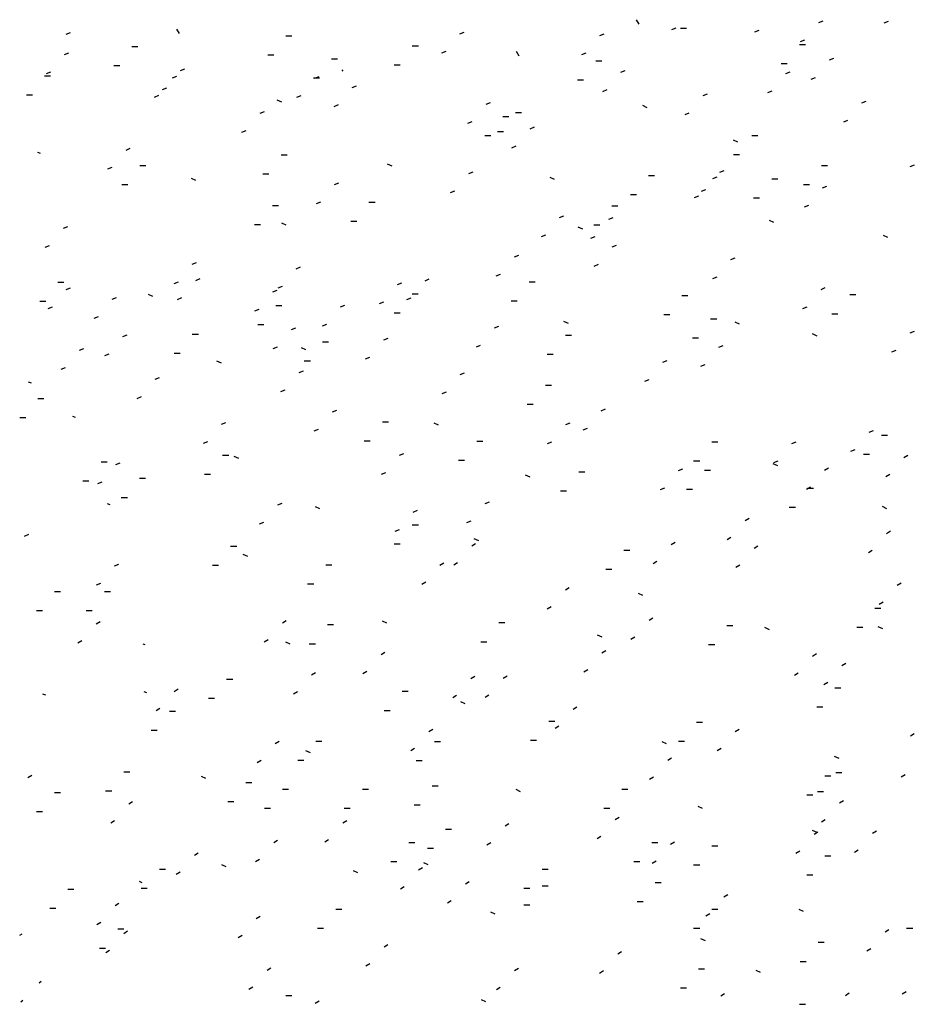
# Model space of a CAD drawing. Units: metres. Extents: x 2473 to 5728, y -1940 to 1388.
# Drawn here: x 3078 to 3078, y -1940 to -1940 of the extents above; entities that cross this region are included whole.
import ezdxf

# ---------------------------------------------------------------- set-up
doc = ezdxf.new("R2010")
doc.units = ezdxf.units.M
doc.layers.add('AC-AME-HANDI', color=50, linetype='Continuous')

# ---------------------------------------------------------------- blocks, each defined once
blk = doc.blocks.new('A$Ce59df4dd')
at = {"layer": 'AC-AME-HANDI', "linetype": 'Continuous'}
for p, q in [((-2.8946, -0.3254), (-2.8986, -0.3185)), ((-3.6063, -0.3401), (-3.6104, -0.3332)), ((-2.8378, -0.3318), (-2.8445, -0.3344)), ((-2.8308, -0.3317, 11.1761), (-2.8214, -0.3317, 11.1761)), ((-2.7095, -0.3352), (-2.7162, -0.3378)), ((-2.6104, -0.3209), (-2.6171, -0.3235)), ((-2.5092, -0.3212), (-2.5159, -0.3238)), ((-3.7753, -0.3387), (-3.782, -0.3414)), ((-3.4415, -0.3435, 11.1761), (-3.4322, -0.3435, 11.1761)), ((-3.1658, -0.3385), (-3.1725, -0.3411)), ((-2.949, -0.3408), (-2.9557, -0.3434)), ((-2.6385, -0.3503), (-2.6451, -0.3529)), ((-3.6799, -0.3602, 11.1761), (-3.6706, -0.3602, 11.1761)), ((-3.2458, -0.3589, 11.1761), (-3.2364, -0.3589, 11.1761)), ((-2.6465, -0.3571, 11.1761), (-2.6371, -0.3571, 11.1761)), ((-3.7781, -0.3703), (-3.7847, -0.3729)), ((-3.4696, -0.3729, 11.1761), (-3.4602, -0.3729, 11.1761)), ((-3.3708, -0.3789, 11.1761), (-3.3615, -0.3789, 11.1761)), ((-3.1938, -0.368), (-3.2005, -0.3706)), ((-3.0802, -0.3748), (-3.0843, -0.3679)), ((-2.9771, -0.3702), (-2.9838, -0.3728)), ((-2.5939, -0.3788), (-2.6006, -0.3814)), ((-3.708, -0.3896, 11.1761), (-3.6986, -0.3896, 11.1761)), ((-3.5982, -0.3952), (-3.6049, -0.3978)), ((-3.3529, -0.3983), (-3.3541, -0.3963)), ((-3.2738, -0.3884, 11.1761), (-3.2645, -0.3884, 11.1761)), ((-2.9618, -0.382, 11.1761), (-2.9525, -0.382, 11.1761)), ((-2.6746, -0.3865, 11.1761), (-2.6652, -0.3865, 11.1761)), ((-3.8151, -0.4053, 11.1761), (-3.8058, -0.4053, 11.1761)), ((-3.8061, -0.3997), (-3.8128, -0.4024)), ((-3.6107, -0.4067), (-3.6174, -0.4093)), ((-3.3989, -0.4084, 11.1761), (-3.3895, -0.4084, 11.1761)), ((-3.3902, -0.4069), (-3.3969, -0.4095)), ((-2.9899, -0.4115, 11.1761), (-2.9805, -0.4115, 11.1761)), ((-2.9167, -0.3979), (-2.9234, -0.4005)), ((-2.6611, -0.3998), (-2.6678, -0.4024)), ((-2.622, -0.4083), (-2.6286, -0.4109)), ((-3.6263, -0.4246), (-3.6329, -0.4272)), ((-3.3324, -0.4212), (-3.3391, -0.4238)), ((-3.8432, -0.4347, 11.1761), (-3.8338, -0.4347, 11.1761)), ((-3.6388, -0.4361), (-3.6454, -0.4388)), ((-3.4183, -0.4363), (-3.425, -0.439)), ((-2.9448, -0.4273), (-2.9515, -0.43)), ((-2.7893, -0.4339), (-2.796, -0.4365)), ((-2.6892, -0.4292), (-2.6959, -0.4318)), ((-3.4479, -0.4464), (-3.4548, -0.4433)), ((-3.3605, -0.4506), (-3.3672, -0.4532)), ((-3.1253, -0.4474), (-3.132, -0.45)), ((-2.8822, -0.4548), (-2.8891, -0.4516)), ((-2.5437, -0.445), (-2.5504, -0.4476)), ((-3.4753, -0.461), (-3.482, -0.4636)), ((-3.1055, -0.4683, 11.1761), (-3.0961, -0.4683, 11.1761)), ((-3.0861, -0.462, 11.1761), (-3.0767, -0.462, 11.1761)), ((-2.8174, -0.4633), (-2.8241, -0.4659)), ((-3.1534, -0.4768), (-3.1601, -0.4794)), ((-3.0573, -0.4851), (-3.064, -0.4878)), ((-2.5718, -0.4744), (-2.5784, -0.4771)), ((-3.5034, -0.4905), (-3.5101, -0.4931)), ((-3.1335, -0.4978, 11.1761), (-3.1242, -0.4978, 11.1761)), ((-3.1141, -0.4914, 11.1761), (-3.1048, -0.4914, 11.1761)), ((-2.7203, -0.498, 11.1761), (-2.711, -0.498, 11.1761)), ((-3.6828, -0.5182), (-3.6894, -0.5208)), ((-3.0854, -0.5146), (-3.0921, -0.5172)), ((-2.7418, -0.5083), (-2.7487, -0.5052)), ((-3.8212, -0.5255), (-3.8254, -0.524)), ((-3.4489, -0.5277, 11.1761), (-3.4395, -0.5277, 11.1761)), ((-2.7484, -0.5275, 11.1761), (-2.739, -0.5275, 11.1761)), ((-3.7108, -0.5476), (-3.7175, -0.5502)), ((-3.6675, -0.5444, 11.1761), (-3.6581, -0.5444, 11.1761)), ((-3.2771, -0.5453), (-3.284, -0.5421)), ((-2.6121, -0.5444, 11.1761), (-2.6028, -0.5444, 11.1761)), ((-2.469, -0.5438), (-2.4757, -0.5465)), ((-3.477, -0.5571, 11.1761), (-3.4676, -0.5571, 11.1761)), ((-3.1521, -0.5544), (-3.1588, -0.5571)), ((-3.0256, -0.566), (-3.0325, -0.5629)), ((-2.88, -0.5599, 11.1761), (-2.8707, -0.5599, 11.1761)), ((-2.7745, -0.5622), (-2.7812, -0.5648)), ((-2.7637, -0.5526), (-2.7703, -0.5552)), ((-3.6955, -0.5738, 11.1761), (-3.6862, -0.5738, 11.1761)), ((-3.5807, -0.5677), (-3.5876, -0.5645)), ((-3.3598, -0.5714), (-3.3665, -0.574)), ((-2.6894, -0.565, 11.1761), (-2.68, -0.565, 11.1761)), ((-2.6402, -0.5738, 11.1761), (-2.6308, -0.5738, 11.1761)), ((-2.6046, -0.5769), (-2.6112, -0.5796)), ((-3.1802, -0.5839), (-3.1869, -0.5865)), ((-2.9081, -0.5893, 11.1761), (-2.8987, -0.5893, 11.1761)), ((-2.8026, -0.5916), (-2.8093, -0.5942)), ((-2.7917, -0.582), (-2.7984, -0.5846)), ((-2.7175, -0.5944, 11.1761), (-2.7081, -0.5944, 11.1761)), ((-3.4621, -0.6062, 11.1761), (-3.4528, -0.6062, 11.1761)), ((-3.3878, -0.6008), (-3.3945, -0.6034)), ((-3.3128, -0.6011, 11.1761), (-3.3034, -0.6011, 11.1761)), ((-2.9369, -0.6068, 11.1761), (-2.9275, -0.6068, 11.1761)), ((-2.6326, -0.6064), (-2.6393, -0.609)), ((-3.0116, -0.6228), (-3.0183, -0.6255)), ((-3.7797, -0.6392), (-3.7864, -0.6418)), ((-3.4902, -0.6357, 11.1761), (-3.4808, -0.6357, 11.1761)), ((-3.441, -0.6365), (-3.4479, -0.6333)), ((-3.3408, -0.6305, 11.1761), (-3.3314, -0.6305, 11.1761)), ((-2.9819, -0.643), (-2.9888, -0.6399)), ((-2.9649, -0.6363, 11.1761), (-2.9556, -0.6363, 11.1761)), ((-2.9354, -0.6252), (-2.942, -0.6278)), ((-2.6861, -0.6324), (-2.693, -0.6292)), ((-3.0397, -0.6523), (-3.0464, -0.6549)), ((-2.9634, -0.6546), (-2.9701, -0.6572)), ((-2.5095, -0.6557), (-2.5164, -0.6526)), ((-3.8078, -0.6686), (-3.8145, -0.6713)), ((-2.93, -0.6683), (-2.9367, -0.6709)), ((-3.0815, -0.6836), (-3.0882, -0.6862)), ((-3.5802, -0.6952), (-3.5869, -0.6978)), ((-2.9581, -0.6977), (-2.9648, -0.7004)), ((-2.7464, -0.6876), (-2.7531, -0.6902)), ((-3.4193, -0.7019), (-3.4259, -0.7046)), ((-3.1096, -0.713), (-3.1162, -0.7156)), ((-3.7945, -0.7247, 11.1761), (-3.7852, -0.7247, 11.1761)), ((-3.6083, -0.7247), (-3.6149, -0.7273)), ((-3.5749, -0.7199), (-3.5815, -0.7226)), ((-3.4473, -0.7314), (-3.454, -0.734)), ((-3.2624, -0.7264), (-3.2691, -0.729)), ((-3.2199, -0.7205), (-3.2266, -0.7231)), ((-3.0649, -0.7244, 11.1761), (-3.0555, -0.7244, 11.1761)), ((-2.7745, -0.7171), (-2.7812, -0.7197)), ((-3.7752, -0.734), (-3.7819, -0.7366)), ((-3.6473, -0.747), (-3.6542, -0.7438)), ((-3.4554, -0.7376), (-3.4621, -0.7402)), ((-3.246, -0.7431, 11.1761), (-3.2366, -0.7431, 11.1761)), ((-2.8285, -0.7453, 11.1761), (-2.8191, -0.7453, 11.1761)), ((-2.6069, -0.7339), (-2.6135, -0.7366)), ((-2.5684, -0.7442, 11.1761), (-2.5591, -0.7442, 11.1761)), ((-3.8226, -0.7541, 11.1761), (-3.8132, -0.7541, 11.1761)), ((-3.7041, -0.7491), (-3.7108, -0.7517)), ((-3.6029, -0.7494), (-3.6096, -0.752)), ((-3.457, -0.7608, 11.1761), (-3.4476, -0.7608, 11.1761)), ((-3.3507, -0.7609), (-3.3574, -0.7636)), ((-3.2905, -0.7558), (-3.2972, -0.7585)), ((-3.2479, -0.7499), (-3.2546, -0.7525)), ((-3.0929, -0.7538, 11.1761), (-3.0836, -0.7538, 11.1761)), ((-3.8032, -0.7634), (-3.8099, -0.766)), ((-3.4835, -0.767), (-3.4902, -0.7696)), ((-3.274, -0.7725, 11.1761), (-3.2647, -0.7725, 11.1761)), ((-2.8566, -0.7747, 11.1761), (-2.8472, -0.7747, 11.1761)), ((-2.6349, -0.7634), (-2.6416, -0.766)), ((-2.5965, -0.7737, 11.1761), (-2.5871, -0.7737, 11.1761)), ((-3.7322, -0.7785), (-3.7389, -0.7812)), ((-3.4851, -0.7902, 11.1761), (-3.4757, -0.7902, 11.1761)), ((-3.3787, -0.7904), (-3.3854, -0.793)), ((-3.0041, -0.7888), (-3.011, -0.7856)), ((-2.7839, -0.7817, 11.1761), (-2.7745, -0.7817, 11.1761)), ((-2.7392, -0.79), (-2.7461, -0.7868)), ((-3.6876, -0.807), (-3.6943, -0.8096)), ((-3.5863, -0.8055, 11.1761), (-3.5769, -0.8055, 11.1761)), ((-3.4268, -0.7961), (-3.4335, -0.7987)), ((-3.1124, -0.7934), (-3.1191, -0.796)), ((-3.0088, -0.8071, 11.1761), (-2.9994, -0.8071, 11.1761)), ((-2.6192, -0.8083), (-2.6261, -0.8051)), ((-2.469, -0.8014), (-2.4757, -0.8041)), ((-3.3849, -0.8174, 11.1761), (-3.3755, -0.8174, 11.1761)), ((-3.2838, -0.8122), (-3.2905, -0.8148)), ((-3.1405, -0.8228), (-3.1471, -0.8254)), ((-2.8119, -0.8111, 11.1761), (-2.8026, -0.8111, 11.1761)), ((-3.7548, -0.828), (-3.7615, -0.8306)), ((-3.7157, -0.8365), (-3.7224, -0.8391)), ((-3.6143, -0.835, 11.1761), (-3.605, -0.835, 11.1761)), ((-3.4549, -0.8256), (-3.4615, -0.8282)), ((-3.4106, -0.8296), (-3.4175, -0.8265)), ((-3.0369, -0.8366, 11.1761), (-3.0275, -0.8366, 11.1761)), ((-2.7649, -0.8236), (-2.7715, -0.8262)), ((-2.4971, -0.8309), (-2.5038, -0.8335)), ((-3.5413, -0.8505), (-3.5482, -0.8474)), ((-3.4129, -0.8469, 11.1761), (-3.4036, -0.8469, 11.1761)), ((-3.3118, -0.8416), (-3.3185, -0.8442)), ((-2.8515, -0.8468), (-2.8582, -0.8494)), ((-2.7929, -0.8531), (-2.7996, -0.8557)), ((-3.7829, -0.8574), (-3.7896, -0.86)), ((-3.4149, -0.8629), (-3.4216, -0.8655)), ((-3.1653, -0.8659), (-3.172, -0.8686)), ((-3.8355, -0.8814), (-3.8397, -0.8799)), ((-3.6374, -0.8732), (-3.6441, -0.8758)), ((-2.8796, -0.8763), (-2.8863, -0.8789)), ((-3.443, -0.8923), (-3.4496, -0.8949)), ((-3.1934, -0.8954), (-3.2001, -0.898)), ((-3.0397, -0.8844, 11.1761), (-3.0304, -0.8844, 11.1761)), ((-3.8254, -0.905, 11.1761), (-3.8161, -0.905, 11.1761)), ((-3.6655, -0.9026), (-3.6722, -0.9053)), ((-3.0678, -0.9138, 11.1761), (-3.0584, -0.9138, 11.1761)), ((-3.3633, -0.9238), (-3.37, -0.9264)), ((-2.947, -0.9217), (-2.9537, -0.9244)), ((-3.8535, -0.9344, 11.1761), (-3.8441, -0.9344, 11.1761)), ((-3.767, -0.9345), (-3.7712, -0.933)), ((-3.5347, -0.9426), (-3.5414, -0.9452)), ((-3.2921, -0.9411, 11.1761), (-3.2828, -0.9411, 11.1761)), ((-3.2051, -0.9465), (-3.2121, -0.9433)), ((-3.0021, -0.9433), (-3.0088, -0.946)), ((-3.3914, -0.9532), (-3.3981, -0.9558)), ((-2.975, -0.9512), (-2.9817, -0.9538)), ((-2.5324, -0.9552), (-2.5391, -0.9578)), ((-3.5627, -0.972), (-3.5694, -0.9747)), ((-3.3202, -0.9705, 11.1761), (-3.3108, -0.9705, 11.1761)), ((-3.146, -0.971, 11.1761), (-3.1367, -0.971, 11.1761)), ((-3.0302, -0.9728), (-3.0369, -0.9754)), ((-2.7821, -0.972, 11.1761), (-2.7728, -0.972, 11.1761)), ((-2.6519, -0.9727), (-2.6586, -0.9753)), ((-2.5194, -0.9617, 11.1761), (-2.5101, -0.9617, 11.1761)), ((-3.2592, -0.9905), (-3.2659, -0.9931)), ((-2.5605, -0.9846), (-2.5672, -0.9872)), ((-3.7276, -1.0029, 11.1761), (-3.7182, -1.0029, 11.1761)), ((-3.6983, -1.0052), (-3.705, -1.0078)), ((-3.5394, -0.9926, 11.1761), (-3.53, -0.9926, 11.1761)), ((-3.5144, -0.9978), (-3.5213, -0.9946)), ((-3.1741, -1.0005, 11.1761), (-3.1647, -1.0005, 11.1761)), ((-2.8102, -1.0014, 11.1761), (-2.8008, -1.0014, 11.1761)), ((-2.68, -1.0091), (-2.6869, -1.0059)), ((-2.68, -1.0021), (-2.6867, -1.0047)), ((-2.5475, -0.9911, 11.1761), (-2.5381, -0.9911, 11.1761)), ((-2.4787, -0.993), (-2.4846, -0.9967)), ((-3.2873, -1.0199), (-3.294, -1.0226)), ((-2.9882, -1.0183, 11.1761), (-2.9788, -1.0183, 11.1761)), ((-2.8273, -1.0144), (-2.834, -1.017)), ((-2.7932, -1.0159, 11.1761), (-2.7839, -1.0159, 11.1761)), ((-2.6014, -1.0128), (-2.6074, -1.0164)), ((-3.7556, -1.0323, 11.1761), (-3.7463, -1.0323, 11.1761)), ((-3.7263, -1.0346), (-3.733, -1.0372)), ((-3.6682, -1.0286, 11.1761), (-3.6588, -1.0286, 11.1761)), ((-3.5675, -1.022, 11.1761), (-3.5581, -1.022, 11.1761)), ((-3.0634, -1.0266), (-3.0703, -1.0235)), ((-2.5067, -1.0225), (-2.5127, -1.0261)), ((-3.0163, -1.0478, 11.1761), (-3.0069, -1.0478, 11.1761)), ((-2.8553, -1.0438), (-2.862, -1.0464)), ((-2.8213, -1.0453, 11.1761), (-2.8119, -1.0453, 11.1761)), ((-2.6295, -1.0422), (-2.6354, -1.0459)), ((-2.634, -1.044, 11.1761), (-2.6246, -1.044, 11.1761)), ((-3.6963, -1.0581, 11.1761), (-3.6869, -1.0581, 11.1761)), ((-3.127, -1.0656), (-3.1337, -1.0682)), ((-3.7134, -1.0695), (-3.7176, -1.068)), ((-3.4479, -1.0676), (-3.4546, -1.0703)), ((-3.3887, -1.0758), (-3.3956, -1.0726)), ((-3.2381, -1.0786), (-3.2448, -1.0813)), ((-2.6621, -1.0734, 11.1761), (-2.6527, -1.0734, 11.1761)), ((-2.5112, -1.0756), (-2.5181, -1.0724)), ((-3.476, -1.0971), (-3.4827, -1.0997)), ((-3.155, -1.095), (-3.1617, -1.0976)), ((-2.7243, -1.0908), (-2.7303, -1.0944)), ((-3.2662, -1.1081), (-3.2729, -1.1107)), ((-3.2458, -1.1008, 11.1761), (-3.2364, -1.1008, 11.1761)), ((-2.5056, -1.1106), (-2.5116, -1.1143)), ((-3.8401, -1.1158), (-3.8468, -1.1184)), ((-3.1429, -1.1254), (-3.1498, -1.1223)), ((-2.8389, -1.128), (-2.8449, -1.1317)), ((-2.7524, -1.1202), (-2.7584, -1.1239)), ((-3.527, -1.1334, 11.1761), (-3.5176, -1.1334, 11.1761)), ((-3.2738, -1.1302, 11.1761), (-3.2645, -1.1302, 11.1761)), ((-3.1477, -1.1301), (-3.1537, -1.1337)), ((-2.9181, -1.1396, 11.1761), (-2.9088, -1.1396, 11.1761)), ((-2.7108, -1.1337), (-2.7167, -1.1374)), ((-2.5337, -1.1401), (-2.5396, -1.1437)), ((-3.5006, -1.1494), (-3.5076, -1.1463)), ((-2.867, -1.1574), (-2.873, -1.1611)), ((-3.7006, -1.1621), (-3.7073, -1.1648)), ((-3.555, -1.1628, 11.1761), (-3.5457, -1.1628, 11.1761)), ((-3.3797, -1.1626, 11.1761), (-3.3704, -1.1626, 11.1761)), ((-3.1969, -1.1601), (-3.2029, -1.1638)), ((-3.1758, -1.1595), (-3.1817, -1.1632)), ((-2.9462, -1.1691, 11.1761), (-2.9368, -1.1691, 11.1761)), ((-2.7388, -1.1632), (-2.7448, -1.1668)), ((-3.7997, -1.2038, 11.1761), (-3.7903, -1.2038, 11.1761)), ((-3.7286, -1.1916), (-3.7353, -1.1942)), ((-3.7224, -1.2038, 11.1761), (-3.713, -1.2038, 11.1761)), ((-3.4078, -1.192, 11.1761), (-3.3984, -1.192, 11.1761)), ((-3.225, -1.1896), (-3.2309, -1.1932)), ((-3.0027, -1.1979), (-3.0087, -1.2015)), ((-2.489, -1.1907), (-2.4949, -1.1943)), ((-2.8889, -1.21), (-2.8958, -1.2068)), ((-3.8277, -1.2332, 11.1761), (-3.8184, -1.2332, 11.1761)), ((-3.7505, -1.2332, 11.1761), (-3.7411, -1.2332, 11.1761)), ((-3.0308, -1.2273), (-3.0368, -1.231)), ((-2.5297, -1.2295, 11.1761), (-2.5204, -1.2295, 11.1761)), ((-2.517, -1.2201), (-2.523, -1.2237)), ((-3.4409, -1.2493), (-3.4468, -1.2529)), ((-3.285, -1.2528), (-3.292, -1.2497)), ((-2.8732, -1.245), (-2.8791, -1.2486)), ((-3.7292, -1.2509), (-3.7352, -1.2545)), ((-3.3771, -1.2551, 11.1761), (-3.3677, -1.2551, 11.1761)), ((-3.1117, -1.252, 11.1761), (-3.1023, -1.252, 11.1761)), ((-2.7589, -1.2563, 11.1761), (-2.7495, -1.2563, 11.1761)), ((-2.6929, -1.2629), (-2.6998, -1.2597)), ((-2.5578, -1.259, 11.1761), (-2.5484, -1.259, 11.1761)), ((-2.5174, -1.2616), (-2.5243, -1.2585)), ((-3.7573, -1.2803), (-3.7633, -1.284)), ((-3.4689, -1.2787), (-3.4749, -1.2824)), ((-2.952, -1.2747), (-2.9589, -1.2716)), ((-2.9012, -1.2744), (-2.9072, -1.2781)), ((-3.6592, -1.2864), (-3.6625, -1.2852)), ((-3.4348, -1.2855), (-3.4417, -1.2824)), ((-3.4052, -1.2846, 11.1761), (-3.3958, -1.2846, 11.1761)), ((-3.1398, -1.2815, 11.1761), (-3.1304, -1.2815, 11.1761)), ((-2.9462, -1.2956), (-2.9521, -1.2993)), ((-2.787, -1.2857, 11.1761), (-2.7776, -1.2857, 11.1761)), ((-3.2882, -1.2981), (-3.2942, -1.3018)), ((-2.6202, -1.3005), (-2.6261, -1.3042)), ((-2.9742, -1.3251), (-2.9802, -1.3287)), ((-2.5747, -1.3152), (-2.5806, -1.3188)), ((-3.5332, -1.3394, 11.1761), (-3.5238, -1.3394, 11.1761)), ((-3.3957, -1.3297), (-3.4016, -1.3334)), ((-3.3163, -1.3276), (-3.3222, -1.3312)), ((-3.149, -1.3354), (-3.155, -1.339)), ((-3.0991, -1.335), (-3.1051, -1.3386)), ((-2.6482, -1.33), (-2.6542, -1.3336)), ((-3.6083, -1.3552), (-3.6143, -1.3589)), ((-2.6027, -1.3446), (-2.6087, -1.3483)), ((-2.5915, -1.3532, 11.1761), (-2.5822, -1.3532, 11.1761)), ((-3.8133, -1.3643), (-3.8175, -1.3627)), ((-3.6567, -1.3606), (-3.6609, -1.3591)), ((-3.5613, -1.3689, 11.1761), (-3.5519, -1.3689, 11.1761)), ((-3.4237, -1.3592), (-3.4297, -1.3628)), ((-3.2612, -1.3583, 11.1761), (-3.2519, -1.3583, 11.1761)), ((-3.1771, -1.3648), (-3.1831, -1.3685)), ((-3.1272, -1.3644), (-3.1332, -1.3681)), ((-3.6364, -1.3847), (-3.6424, -1.3883)), ((-3.1637, -1.3778), (-3.1707, -1.3747)), ((-2.9908, -1.383), (-2.9968, -1.3867)), ((-2.6196, -1.3826, 11.1761), (-2.6102, -1.3826, 11.1761)), ((-3.6218, -1.3892, 11.1761), (-3.6125, -1.3892, 11.1761)), ((-3.2893, -1.3878, 11.1761), (-3.2799, -1.3878, 11.1761)), ((-3.214, -1.4172), (-3.22, -1.4209)), ((-3.0346, -1.4047, 11.1761), (-3.0252, -1.4047, 11.1761)), ((-3.0189, -1.4125), (-3.0248, -1.4161)), ((-2.8057, -1.4061, 11.1761), (-2.7964, -1.4061, 11.1761)), ((-2.7397, -1.4173), (-2.7457, -1.421)), ((-3.6499, -1.4187, 11.1761), (-3.6405, -1.4187, 11.1761)), ((-2.4686, -1.4244), (-2.4746, -1.428)), ((-3.4518, -1.4362), (-3.4578, -1.4399)), ((-3.3952, -1.4356, 11.1761), (-3.3858, -1.4356, 11.1761)), ((-3.2421, -1.4467), (-3.2481, -1.4503)), ((-3.2116, -1.4362, 11.1761), (-3.2022, -1.4362, 11.1761)), ((-3.0626, -1.4341, 11.1761), (-3.0533, -1.4341, 11.1761)), ((-2.8522, -1.4396), (-2.8591, -1.4365)), ((-2.8338, -1.4356, 11.1761), (-2.8244, -1.4356, 11.1761)), ((-2.7678, -1.4468), (-2.7737, -1.4504)), ((-3.4036, -1.4537), (-3.4105, -1.4505)), ((-2.8443, -1.4619), (-2.8502, -1.4655)), ((-2.5851, -1.4626), (-2.592, -1.4594)), ((-3.4799, -1.4657), (-3.4859, -1.4693)), ((-3.4232, -1.465, 11.1761), (-3.4139, -1.465, 11.1761)), ((-3.2397, -1.4657, 11.1761), (-3.2303, -1.4657, 11.1761)), ((-3.8349, -1.4887), (-3.8409, -1.4924)), ((-3.6924, -1.4831, 11.1761), (-3.6831, -1.4831, 11.1761)), ((-3.5652, -1.4934), (-3.5721, -1.4902)), ((-2.8723, -1.4913), (-2.8783, -1.495)), ((-2.607, -1.4893, 11.1761), (-2.5976, -1.4893, 11.1761)), ((-2.5903, -1.4842, 11.1761), (-2.5809, -1.4842, 11.1761)), ((-2.4827, -1.4878), (-2.4887, -1.4915)), ((-3.5034, -1.4996, 11.1761), (-3.494, -1.4996, 11.1761)), ((-3.2149, -1.5048, 11.1761), (-3.2055, -1.5048, 11.1761)), ((-3.7997, -1.5151, 11.1761), (-3.7903, -1.5151, 11.1761)), ((-3.7205, -1.5125, 11.1761), (-3.7111, -1.5125, 11.1761)), ((-3.4467, -1.5099, 11.1761), (-3.4373, -1.5099, 11.1761)), ((-3.3231, -1.5099, 11.1761), (-3.3137, -1.5099, 11.1761)), ((-3.0781, -1.5138), (-3.0851, -1.5106)), ((-2.9212, -1.5099, 11.1761), (-2.9119, -1.5099, 11.1761)), ((-2.6351, -1.5188, 11.1761), (-2.6257, -1.5188, 11.1761)), ((-2.6184, -1.5136, 11.1761), (-2.609, -1.5136, 11.1761)), ((-3.6787, -1.5295), (-3.6846, -1.5331)), ((-3.5314, -1.5291, 11.1761), (-3.5221, -1.5291, 11.1761)), ((-3.4748, -1.5394, 11.1761), (-3.4654, -1.5394, 11.1761)), ((-3.3511, -1.5394, 11.1761), (-3.3418, -1.5394, 11.1761)), ((-3.2429, -1.5342, 11.1761), (-3.2336, -1.5342, 11.1761)), ((-2.9493, -1.5394, 11.1761), (-2.9399, -1.5394, 11.1761)), ((-2.7963, -1.54), (-2.8032, -1.5369)), ((-2.5784, -1.528), (-2.5844, -1.5316)), ((-3.8277, -1.5445, 11.1761), (-3.8184, -1.5445, 11.1761)), ((-2.9257, -1.5538), (-2.9316, -1.5574)), ((-3.7068, -1.5589), (-3.7127, -1.5626)), ((-3.3472, -1.5587), (-3.3532, -1.5624)), ((-3.0962, -1.5636), (-3.1022, -1.5673)), ((-2.6065, -1.5574), (-2.6124, -1.5611)), ((-3.1943, -1.5718, 11.1761), (-3.1849, -1.5718, 11.1761)), ((-2.9537, -1.5832), (-2.9597, -1.5868)), ((-2.6191, -1.577), (-2.626, -1.5738)), ((-2.6179, -1.5762), (-2.6238, -1.5798)), ((-2.5272, -1.5749), (-2.5332, -1.5786)), ((-3.4543, -1.5892), (-3.4603, -1.5928)), ((-3.3753, -1.5882), (-3.3812, -1.5918)), ((-3.2509, -1.5924, 11.1761), (-3.2416, -1.5924, 11.1761)), ((-3.1243, -1.5931), (-3.1303, -1.5967)), ((-2.8749, -1.5924, 11.1761), (-2.8655, -1.5924, 11.1761)), ((-2.8401, -1.5917), (-2.8461, -1.5954)), ((-2.7821, -1.5975, 11.1761), (-2.7728, -1.5975, 11.1761)), ((-3.577, -1.609), (-3.583, -1.6126)), ((-3.2223, -1.6012, 11.1761), (-3.213, -1.6012, 11.1761)), ((-2.6459, -1.6056), (-2.6519, -1.6093)), ((-2.607, -1.613, 11.1761), (-2.5976, -1.613, 11.1761)), ((-2.5553, -1.6044), (-2.5612, -1.608)), ((-3.5339, -1.6299), (-3.5408, -1.6268)), ((-3.4824, -1.6186), (-3.4883, -1.6223)), ((-3.279, -1.6218, 11.1761), (-3.2696, -1.6218, 11.1761)), ((-3.221, -1.627), (-3.2279, -1.6239)), ((-2.9029, -1.6218, 11.1761), (-2.8936, -1.6218, 11.1761)), ((-2.8682, -1.6211), (-2.8742, -1.6248)), ((-2.8102, -1.627, 11.1761), (-2.8008, -1.627, 11.1761)), ((-3.6373, -1.6336, 11.1761), (-3.6279, -1.6336, 11.1761)), ((-3.6051, -1.6384), (-3.6111, -1.642)), ((-3.3301, -1.6396), (-3.337, -1.6365)), ((-3.23, -1.6315), (-3.236, -1.6351)), ((-3.0449, -1.6336, 11.1761), (-3.0355, -1.6336, 11.1761)), ((-2.6351, -1.6424, 11.1761), (-2.6257, -1.6424, 11.1761)), ((-3.6639, -1.6546), (-3.6681, -1.653)), ((-3.2581, -1.6609), (-3.2641, -1.6646)), ((-3.1575, -1.6533), (-3.1634, -1.657)), ((-3.0449, -1.6593, 11.1761), (-3.0355, -1.6593, 11.1761)), ((-2.8697, -1.6542, 11.1761), (-2.8604, -1.6542, 11.1761)), ((-3.7791, -1.6645, 11.1761), (-3.7697, -1.6645, 11.1761)), ((-3.6654, -1.663, 11.1761), (-3.656, -1.663, 11.1761)), ((-3.0729, -1.663, 11.1761), (-3.0636, -1.663, 11.1761)), ((-2.7573, -1.6734), (-2.7633, -1.6771)), ((-3.7, -1.687), (-3.7059, -1.6906)), ((-3.1856, -1.6828), (-3.1915, -1.6864)), ((-3.0729, -1.6888, 11.1761), (-3.0636, -1.6888, 11.1761)), ((-2.8978, -1.6836, 11.1761), (-2.8884, -1.6836, 11.1761)), ((-3.8071, -1.6939, 11.1761), (-3.7978, -1.6939, 11.1761)), ((-3.4812, -1.7068), (-3.4872, -1.7104)), ((-3.3643, -1.6954, 11.1761), (-3.3549, -1.6954, 11.1761)), ((-3.1174, -1.7036), (-3.1243, -1.7005)), ((-2.7854, -1.7029), (-2.7914, -1.7065)), ((-2.7821, -1.6954, 11.1761), (-2.7728, -1.6954, 11.1761)), ((-2.6401, -1.6994), (-2.647, -1.6963)), ((-3.728, -1.7164), (-3.734, -1.7201)), ((-3.8503, -1.7341), (-3.8536, -1.7364)), ((-3.7018, -1.7263, 11.1761), (-3.6924, -1.7263, 11.1761)), ((-3.6864, -1.7299), (-3.6924, -1.7336)), ((-3.5093, -1.7362), (-3.5153, -1.7399)), ((-3.3923, -1.7248, 11.1761), (-3.383, -1.7248, 11.1761)), ((-2.8102, -1.7248, 11.1761), (-2.8008, -1.7248, 11.1761)), ((-2.5079, -1.7277), (-2.5139, -1.7314)), ((-2.4805, -1.7248, 11.1761), (-2.4711, -1.7248, 11.1761)), ((-3.2835, -1.7509), (-3.2895, -1.7546)), ((-2.7921, -1.7445), (-2.799, -1.7413)), ((-2.6173, -1.7469, 11.1761), (-2.6079, -1.7469, 11.1761)), ((-3.7299, -1.7558, 11.1761), (-3.7205, -1.7558, 11.1761)), ((-3.7145, -1.7594), (-3.7204, -1.763)), ((-2.9218, -1.7619), (-2.9277, -1.7655)), ((-2.536, -1.7572), (-2.5419, -1.7608)), ((-3.3116, -1.7804), (-3.3175, -1.784)), ((-2.6454, -1.7764, 11.1761), (-2.636, -1.7764, 11.1761)), ((-3.4646, -1.7868), (-3.4705, -1.7905)), ((-3.0815, -1.7873), (-3.0875, -1.791)), ((-2.9498, -1.7913), (-2.9558, -1.795)), ((-2.8027, -1.7881, 11.1761), (-2.7934, -1.7881, 11.1761)), ((-2.7065, -1.7938), (-2.7134, -1.7907)), ((-3.8204, -1.8077), (-3.8236, -1.81)), ((-3.4926, -1.8163), (-3.4986, -1.8199)), ((-3.1096, -1.8168), (-3.1156, -1.8204)), ((-2.8308, -1.8176, 11.1761), (-2.8214, -1.8176, 11.1761)), ((-2.7623, -1.8268), (-2.7683, -1.8305)), ((-2.5692, -1.8259), (-2.5749, -1.8299)), ((-2.4813, -1.8236), (-2.4873, -1.8272)), ((-3.8485, -1.8371), (-3.8517, -1.8395)), ((-3.4415, -1.8293, 11.1761), (-3.4322, -1.8293, 11.1761)), ((-3.39, -1.8379), (-3.3959, -1.8415)), ((-3.1318, -1.839), (-3.1387, -1.8359)), ((-2.6465, -1.8429, 11.1761), (-2.6371, -1.8429, 11.1761))]:
    blk.add_line(p, q, dxfattribs=at)
blk = doc.blocks.new('A$C4be74da4')
at = {"xscale": 0.042, "yscale": 0.042, "zscale": 0.042}
blk.add_blockref('A$Ce59df4dd', (-0.018054, 0.008225), dxfattribs=at)

msp = doc.modelspace()

# ---------------------------------------------------------------- block references
msp.add_blockref('A$C4be74da4', (3078.203451, -1939.940608, 0.469395))

doc.saveas('drawing.dxf')
